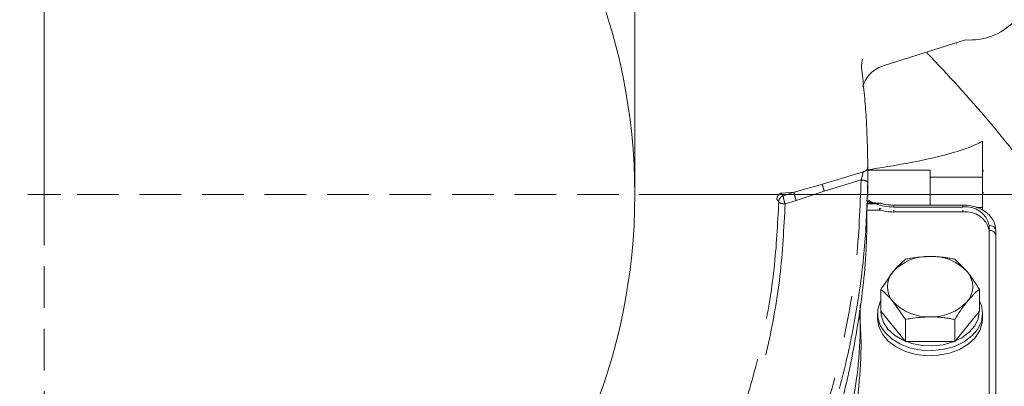
# Model space of a CAD drawing. Extents: x 5046 to 7324, y -1346 to 1236.
# Drawn here: x 5531 to 5682, y -794 to -738 of the extents above; entities that cross this region are included whole.
import ezdxf

# ---------------------------------------------------------------- set-up
doc = ezdxf.new("R2010")
doc.units = 0
doc.header["$LTSCALE"] = 5
for name, pattern in [('CENTER', [10.16, 6.35, -1.27, 1.27, -1.27]), ('CENTERX2', [20.32, 12.7, -2.54, 2.54, -2.54]), ('HIDDEN', [1.905, 1.27, -0.635])]:
    doc.linetypes.add(name, pattern=pattern)
doc.layers.add('3', color=1, linetype='Continuous')
doc.layers.add('SLD-0', color=7, linetype='Continuous')
doc.styles.add('Brunner 2014', font='arial.ttf', dxfattribs={"height": 35})
doc.dimstyles.new('Brunner 2014', dxfattribs={"dimscale": 5, "dimtxt": 35, "dimasz": 5, "dimexe": 3.175, "dimexo": 0, "dimgap": 0.762, "dimtad": 1, "dimdec": 0, "dimrnd": 1e-08, "dimtxsty": 'Brunner 2014', "dimcen": 0.09, "dimdle": 10, "dimclrd": 7, "dimclre": 7, "dimclrt": 7, "dimadec": 1, "dimazin": 2, "dimtfac": 0.666667, "dimtdec": 0, "dimtmove": 0, "dimatfit": 3, "dimldrblk": 'Filled-1', "dimfxl": 1, "dimtolj": 1, "dimlwd": 5, "dimlwe": 5, "dimarcsym": 0})

# ---------------------------------------------------------------- blocks, each defined once
blk = doc.blocks.new('*D110')
at = {"layer": 'Defpoints', "color": 0, "lineweight": 5, "transparency": 16777216}
for p in [(5625.2, -556.71), (5445.2, -764.99), (5625.2, -764.99)]:
    blk.add_point(p, dxfattribs=at)
at = {"layer": 'SLD-0', "color": 7, "linetype": 'Continuous', "lineweight": 5, "transparency": 16777216}
for p, q in [((5445.2, -764.99), (5445.2, -540.83)), ((5625.2, -764.99), (5625.2, -540.83)), ((5470.2, -556.71), (5600.2, -556.71)), ((5625.2, -556.71), (5881.86, -556.71))]:
    blk.add_line(p, q, dxfattribs=at)
at = {"layer": 'SLD-0', "color": 7, "lineweight": 5, "transparency": 16777216}
for points in [[(5470.2, -552.54), (5470.2, -560.88), (5445.2, -556.71)], [(5600.2, -552.54), (5600.2, -560.88), (5625.2, -556.71)]]:
    blk.add_solid(points, dxfattribs=at)
at = {"layer": 'SLD-0', "color": 1, "lineweight": 15, "transparency": 16777216, "insert": (5766.03, -515.2), "char_height": 35, "attachment_point": 2, "style": 'Brunner 2014'}
blk.add_mtext('\\A1;%%c180 /200', dxfattribs=at)
blk = doc.blocks.new('Filled-1')
at = {"color": 0}
for p, q in [((0, 0), (-1, 0.1667)), ((-1, 0.1667), (-1, -0.1667)), ((-1, 0), (0, 0)), ((-1, -0.1667), (0, 0))]:
    blk.add_line(p, q, dxfattribs=at)
at = {"color": 0, "flags": 128}
blk.add_lwpolyline([(-1, -0.1667), (0, 0), (-1, 0.1667), (-1, -0.1667)], dxfattribs=at)
at = {"color": 0}
blk.add_solid([(-1, -0.1667), (0, 0), (-1, 0.1667), (-1, -0.1667)], dxfattribs=at)
blk = doc.blocks.new('*D111')
at = {"layer": 'Defpoints', "color": 0, "lineweight": 5, "transparency": 16777216}
for p in [(5627.7, -764.99), (5807.7, -1153.99), (6053.51, -1153.99)]:
    blk.add_point(p, dxfattribs=at)
at = {"layer": 'SLD-0', "color": 7, "linetype": 'Continuous', "lineweight": 5, "transparency": 16777216}
for p, q in [((5627.7, -764.99), (6069.38, -764.99)), ((6053.51, -789.99), (6053.51, -1128.99)), ((5807.7, -1153.99), (6069.38, -1153.99))]:
    blk.add_line(p, q, dxfattribs=at)
at = {"layer": 'SLD-0', "color": 7, "lineweight": 5, "transparency": 16777216}
for points in [[(6049.34, -789.99), (6057.68, -789.99), (6053.51, -764.99)], [(6049.34, -1128.99), (6057.68, -1128.99), (6053.51, -1153.99)]]:
    blk.add_solid(points, dxfattribs=at)
at = {"layer": 'SLD-0', "color": 1, "lineweight": 15, "transparency": 16777216, "insert": (6013.94, -963.87), "char_height": 35, "attachment_point": 2, "rotation": 90, "style": 'Brunner 2014'}
blk.add_mtext('\\A1;389', dxfattribs=at)
blk = doc.blocks.new('*D112')
at = {"layer": 'Defpoints', "color": 0, "lineweight": 5, "transparency": 16777216}
for p in [(5632.73, -631.83), (5807.7, -1153.99), (6134.08, -1153.99)]:
    blk.add_point(p, dxfattribs=at)
at = {"layer": 'SLD-0', "color": 7, "linetype": 'Continuous', "lineweight": 5, "transparency": 16777216}
for p, q in [((5632.73, -631.83), (6149.95, -631.83)), ((6134.08, -656.83), (6134.08, -1128.99)), ((5807.7, -1153.99), (6149.95, -1153.99))]:
    blk.add_line(p, q, dxfattribs=at)
at = {"layer": 'SLD-0', "color": 7, "lineweight": 5, "transparency": 16777216}
for points in [[(6129.91, -656.83), (6138.25, -656.83), (6134.08, -631.83)], [(6129.91, -1128.99), (6138.25, -1128.99), (6134.08, -1153.99)]]:
    blk.add_solid(points, dxfattribs=at)
at = {"layer": 'SLD-0', "color": 1, "lineweight": 15, "transparency": 16777216, "insert": (6094.53, -896.43), "char_height": 35, "attachment_point": 2, "rotation": 90, "style": 'Brunner 2014'}
blk.add_mtext('\\A1;522', dxfattribs=at)

msp = doc.modelspace()

# ---------------------------------------------------------------- linework, layer by layer
at = {"color": 0, "linetype": 'Continuous', "lineweight": 15}
for p, q in [((5678.2, -756.86), (5678.2, -762.33)), ((5660.54, -761.24), (5670.2, -761.24)), ((5670.2, -762.33), (5670.2, -761.24)), ((5678.34, -761.39), (5678.2, -761.22)), ((5670.2, -766.58), (5670.2, -762.33)), ((5670.2, -762.33), (5678.2, -762.33)), ((5678.2, -762.33), (5678.2, -766.93)), ((5678.2, -764.6), (5678.33, -764.76)), ((5661.9, -766.39), (5660.57, -766.39)), ((5661.9, -766.25), (5660.58, -766.25)), ((5661.9, -766.39), (5661.9, -766.25)), ((5662.69, -766.31), (5662.68, -766.31)), ((5675.2, -766.58), (5664.68, -766.58)), ((5664.68, -766.58), (5664.68, -766.88)), ((5675.2, -766.88), (5675.2, -766.58)), ((5662.49, -767.34), (5660.56, -767.34)), ((5662.49, -767.05), (5662.49, -767.34)), ((5675.2, -766.88), (5664.68, -766.88)), ((5664.68, -767.63), (5664.68, -767.34)), ((5675.2, -767.63), (5664.68, -767.63)), ((5675.2, -767.63), (5675.2, -767.34)), ((5678.2, -766.93), (5677.28, -766.93)), ((5678.2, -766.93), (5678.2, -767.35)), ((5679.2, -797.99), (5679.2, -769.7)), ((5679.2, -798.75), (5679.2, -770.46)), ((5680.2, -770.41), (5680.2, -798.7)), ((5673.96, -774.83), (5675.83, -776.72)), ((5662.7, -779.43), (5664.57, -776.72)), ((5662.7, -782.76), (5662.7, -779.43)), ((5677.71, -782.76), (5677.71, -779.43)), ((5666.45, -784.02), (5664.57, -781.32)), ((5662.2, -783.12), (5662.2, -783.9)), ((5662.7, -782.76), (5666.45, -787.36)), ((5673.96, -787.36), (5677.71, -782.76)), ((5678.2, -783.9), (5678.2, -783.12)), ((5666.45, -787.36), (5666.45, -784.02)), ((5673.96, -787.36), (5673.96, -784.02)), ((5666.45, -787.36), (5673.96, -787.36))]:
    msp.add_line(p, q, dxfattribs=at)
at = {"color": 0, "linetype": 'Continuous', "lineweight": 15, "flags": 128}
for points in [[(5660.83, -765.85), (5660.83, -765.84), (5660.82, -765.84)], [(5662.76, -767.08), (5662.75, -767.08), (5662.69, -767.09), (5662.63, -767.14), (5662.56, -767.23), (5662.49, -767.34)], [(5678.2, -783.12), (5678.02, -784.33), (5677.46, -785.49), (5676.57, -786.54), (5675.38, -787.43), (5673.95, -788.12), (5672.34, -788.57), (5670.64, -788.77), (5668.91, -788.7), (5667.24, -788.37), (5665.71, -787.8), (5664.4, -787.01), (5663.35, -786.03), (5662.62, -784.92), (5662.25, -783.73), (5662.25, -782.51), (5662.62, -781.31), (5662.7, -781.16)], [(5677.71, -781.16), (5678.02, -781.9), (5678.2, -783.12)], [(5662.7, -782.77), (5662.75, -783.34), (5663.1, -784.46), (5663.78, -785.5), (5664.76, -786.41), (5665.99, -787.15), (5667.43, -787.69), (5668.99, -788), (5670.61, -788.06), (5672.21, -787.87), (5673.72, -787.45), (5675.06, -786.81), (5676.17, -785.97), (5677.01, -784.99), (5677.53, -783.91), (5677.7, -782.76)], [(5678.2, -783.9), (5678.16, -784.51), (5677.78, -785.7), (5677.06, -786.81), (5676.01, -787.79), (5674.69, -788.58), (5673.16, -789.15), (5671.5, -789.48), (5669.77, -789.54), (5668.06, -789.35), (5666.46, -788.89), (5665.02, -788.21), (5663.83, -787.32), (5662.94, -786.27), (5662.39, -785.11), (5662.2, -783.9)]]:
    msp.add_lwpolyline(points, dxfattribs=at)
at = {"color": 0, "linetype": 'Continuous', "lineweight": 15}
for centre, radius, start, end in [((5676.27, -731.92), 9.5, 265.9519, 315), ((5664.65, -758.82), 8.06, 250.0767, 270.2266), ((5664.67, -759.41), 8.23, 254.6639, 270.1055), ((5675.7, -770.41), 3.57, 11.4218, 98.0495), ((5675.7, -771.17), 3.57, 11.4218, 98.0495), ((5679.33, -770.59), 0.893, 11.4218, 98.0495), ((5679.33, -771.35), 0.893, 11.4218, 98.0495), ((5669.9, -781.71), 7.3, 87.5923, 136.8231), ((5670.51, -781.71), 7.3, 43.1769, 92.4077), ((5667.21, -779.02), 3.5, 138.8939, 221.1061), ((5673.2, -779.02), 3.5, 318.8939, 41.1061), ((5669.9, -776.32), 7.3, 223.1769, 272.4077), ((5670.51, -776.32), 7.3, 267.5923, 316.8231)]:
    msp.add_arc(centre, radius, start, end, dxfattribs=at)
for points, knots in [([(5535.2, -1059.9), (5539.21, -1059.82), (5547.21, -1059.67), (5559.22, -1058.47), (5571.16, -1056.54), (5583.04, -1053.81), (5595.82, -1049.98), (5609.36, -1044.79), (5623.48, -1037.98), (5637.12, -1029.93), (5650.01, -1020.76), (5662, -1010.6), (5673.08, -999.5), (5683.3, -987.38), (5692.45, -974.43), (5700.4, -960.87), (5707.19, -946.73), (5712.82, -931.91), (5717.16, -916.67), (5720.18, -901.24), (5721.9, -885.65), (5722.31, -869.8), (5721.36, -853.99), (5719.1, -838.4), (5715.56, -823.12), (5710.69, -808.01), (5704.58, -793.44), (5697.28, -779.47), (5688.87, -766.25), (5679.74, -754.06), (5672.94, -746.78), (5669.73, -743.35)], [0, 0, 0, 0, 0.027491, 0.054982, 0.082764, 0.110546, 0.138625, 0.174317, 0.210008, 0.24621, 0.282939, 0.3185, 0.354062, 0.390523, 0.427252, 0.462814, 0.498375, 0.534836, 0.571565, 0.607127, 0.642689, 0.67915, 0.715879, 0.751317, 0.787262, 0.823463, 0.860192, 0.895631, 0.931575, 0.967777, 1, 1, 1, 1]), ([(5393.85, -750.95), (5392.52, -752.43), (5387.62, -757.88), (5380.31, -768.08), (5372.01, -781.42), (5364.92, -795.42), (5358.96, -810.1), (5354.26, -825.27), (5350.9, -840.66), (5348.83, -856.21), (5348.08, -872.02), (5348.67, -887.81), (5350.57, -903.42), (5353.76, -918.77), (5358.29, -933.98), (5364.09, -948.72), (5371.05, -962.82), (5379.15, -976.25), (5388.45, -989.11), (5398.8, -1001.09), (5410.07, -1012.11), (5422.15, -1022.11), (5435.19, -1031.15), (5448.89, -1039.02), (5463.17, -1045.69), (5477.88, -1051.12), (5493.18, -1055.35), (5507.96, -1058.08), (5522.02, -1059.63), (5530.81, -1059.81), (5535.2, -1059.9)], [0, 0, 0, 0, 0.013981, 0.05159, 0.088004, 0.124418, 0.161752, 0.199362, 0.235908, 0.272455, 0.309524, 0.347133, 0.383421, 0.419961, 0.457296, 0.494905, 0.531193, 0.567733, 0.605067, 0.642677, 0.678965, 0.71577, 0.752839, 0.790448, 0.826736, 0.863542, 0.900611, 0.93822, 0.96911, 1, 1, 1, 1]), ([(5678.2, -756.86), (5677.43, -757.23), (5675.87, -757.99), (5672, -759.1), (5667.04, -760.2), (5662.71, -760.89), (5660.54, -761.24)], [0, 0, 0, 0, 0.244642, 0.4913281, 0.7445297, 1, 1, 1, 1]), ([(5661.55, -766.25), (5661.54, -766.25), (5661.31, -766.22), (5661.02, -766.13), (5660.69, -765.98), (5660.57, -765.91), (5660.51, -765.88)], [0, 0, 0, 0, 0.014204, 0.629954, 0.814489, 1, 1, 1, 1]), ([(5661.88, -766.28), (5661.88, -766.28), (5661.61, -766.26), (5661.25, -766.16), (5660.94, -765.9), (5660.84, -765.82)], [0, 0, 0, 0, 0.000319, 0.671783, 1, 1, 1, 1]), ([(5661.9, -766.26), (5661.99, -766.27), (5662.15, -766.27), (5662.33, -766.27), (5662.44, -766.28), (5662.47, -766.28), (5662.51, -766.29), (5662.53, -766.29), (5662.55, -766.29), (5662.56, -766.3), (5662.56, -766.3), (5662.57, -766.3), (5662.57, -766.3)], [0, 0, 0, 0, 0.351664, 0.709172, 0.763026, 0.817112, 0.868225, 0.920294, 0.946589, 0.973591, 0.991036, 1, 1, 1, 1]), ([(5662.69, -766.31), (5662.69, -766.31), (5662.68, -766.31), (5662.67, -766.3), (5662.65, -766.3), (5662.63, -766.3), (5662.61, -766.3), (5662.58, -766.3), (5662.55, -766.3), (5662.49, -766.3), (5662.42, -766.3), (5662.33, -766.31), (5662.23, -766.33), (5662.14, -766.34), (5662.07, -766.36), (5662.01, -766.37), (5661.96, -766.38), (5661.92, -766.39), (5661.9, -766.39)], [0, 0, 0, 0, 0.01154, 0.056089, 0.090953, 0.125951, 0.161318, 0.196794, 0.258599, 0.320814, 0.429138, 0.538716, 0.651401, 0.764871, 0.82346, 0.882129, 0.941029, 1, 1, 1, 1]), ([(5664.68, -766.58), (5664.47, -766.58), (5663.85, -766.56), (5663.17, -766.46), (5662.74, -766.32), (5662.69, -766.3)], [0, 0, 0, 0, 0.309923, 0.918987, 1, 1, 1, 1]), ([(5680.2, -770.41), (5680.19, -770.21), (5680.16, -769.68), (5679.84, -768.86), (5679.22, -768.05), (5678.35, -767.38), (5677.29, -766.88), (5676.2, -766.62), (5675.49, -766.59), (5675.2, -766.58)], [0, 0, 0, 0, 0.0974917, 0.2493381, 0.4020721, 0.5593705, 0.7213612, 0.8859161, 1, 1, 1, 1]), ([(5664.57, -776.72), (5664.62, -776.67), (5665.25, -775.89), (5665.87, -775.34), (5666.45, -774.83)], [0, 0, 0, 0, 0.070215, 1, 1, 1, 1]), ([(5666.45, -774.83), (5666.71, -774.78), (5667.94, -774.54), (5669.21, -774.47), (5670.2, -774.42)], [0, 0, 0, 0, 0.215894, 1, 1, 1, 1]), ([(5670.2, -774.42), (5670.35, -774.42), (5670.65, -774.42), (5671.19, -774.45), (5671.82, -774.5), (5672.54, -774.58), (5673.25, -774.69), (5673.72, -774.79), (5673.96, -774.83)], [0, 0, 0, 0, 0.117628, 0.23544, 0.425207, 0.615612, 0.807608, 1, 1, 1, 1]), ([(5675.83, -776.72), (5675.88, -776.77), (5676.51, -777.56), (5677.13, -778.53), (5677.71, -779.43)], [0, 0, 0, 0, 0.070215, 1, 1, 1, 1]), ([(5664.57, -781.32), (5664.53, -781.26), (5663.9, -780.49), (5663.28, -779.94), (5662.7, -779.43)], [0, 0, 0, 0, 0.0702148, 1, 1, 1, 1]), ([(5677.71, -779.43), (5677.4, -779.69), (5676.79, -780.21), (5676.15, -780.94), (5675.83, -781.32)], [0, 0, 0, 0, 0.495458, 1, 1, 1, 1]), ([(5659.53, -781.77), (5659.55, -783.91), (5659.6, -788.35), (5658.79, -795.06), (5657.85, -799.6), (5657.37, -801.87)], [0, 0, 0, 0, 0.319075, 0.658985, 1, 1, 1, 1]), ([(5675.83, -781.32), (5675.79, -781.37), (5675.15, -782.15), (5674.53, -783.12), (5673.96, -784.02)], [0, 0, 0, 0, 0.070215, 1, 1, 1, 1]), ([(5659.44, -782.61), (5659.55, -784.19), (5659.81, -788.06), (5659.42, -794.24), (5658.75, -798.82), (5658.42, -801.11)], [0, 0, 0, 0, 0.255399, 0.627091, 1, 1, 1, 1]), ([(5670.2, -783.61), (5669.21, -783.66), (5667.94, -783.73), (5666.71, -783.97), (5666.45, -784.02)], [0, 0, 0, 0, 0.784106, 1, 1, 1, 1]), ([(5673.96, -784.02), (5673.72, -783.98), (5673.26, -783.89), (5672.55, -783.78), (5671.83, -783.69), (5671.19, -783.64), (5670.65, -783.62), (5670.35, -783.61), (5670.2, -783.61)], [0, 0, 0, 0, 0.1900523, 0.3804502, 0.5721987, 0.7645603, 0.8821894, 1, 1, 1, 1])]:
    msp.add_open_spline(points, degree=3, knots=knots, dxfattribs=at)
at = {"layer": '3', "color": 0, "linetype": 'CENTER', "lineweight": 15}
for p, q in [((5675.6, -741.4), (5663.22, -745.3)), ((5653.79, -763.37), (5659.99, -761.5)), ((5660.7, -765.27), (5660.7, -761.61)), ((5649.49, -764.64), (5653.79, -763.37)), ((5659.7, -762.76), (5654.08, -764.45)), ((5647.52, -764.75), (5649.49, -764.64)), ((5647.52, -764.75), (5647.81, -765.15)), ((5647.81, -765.15), (5649.49, -764.64)), ((5654.08, -764.45), (5649.8, -765.9)), ((5649.8, -765.9), (5648.12, -766.41))]:
    msp.add_line(p, q, dxfattribs=at)
at = {"layer": '3', "color": 1, "linetype": 'CENTERX2', "lineweight": 15}
msp.add_circle((5535.2, -764.99), 90, dxfattribs=at)
at = {"layer": '3', "color": 0, "linetype": 'CENTER', "lineweight": 15}
for centre, radius, start, end in [((5664.05, -745.48), 4.29, 163.7966, 186.8526), ((5664.52, -749.91), 4.79, 105.6656, 162.8537), ((5653.07, -764.52), 5.3, 186.7316, 200.7999)]:
    msp.add_arc(centre, radius, start, end, dxfattribs=at)
msp.add_ellipse((5674.46, -741.53), major_axis=(4.83, 1.48), ratio=0.074138, start_param=4.626606, end_param=4.640177, dxfattribs=at)
for points, knots in [([(5659.8, -746), (5660.04, -748.28), (5660.53, -752.82), (5660.64, -757.37), (5660.7, -759.62)], [0, 0, 0, 0, 0.504983, 1, 1, 1, 1]), ([(5660.7, -760.8), (5660.69, -760.89), (5660.67, -761.06), (5660.49, -761.28), (5660.26, -761.43), (5660.08, -761.48), (5659.99, -761.5)], [0, 0, 0, 0, 0.27975, 0.559498, 0.779749, 1, 1, 1, 1]), ([(5660.7, -760.8), (5660.7, -760.72), (5660.7, -760.56), (5660.7, -760.25), (5660.7, -759.93), (5660.7, -759.73), (5660.7, -759.62)], [0, 0, 0, 0, 0.249853, 0.4998853, 0.7499878, 1, 1, 1, 1]), ([(5660.7, -760.8), (5660.7, -760.96), (5660.7, -761.19), (5660.7, -761.51), (5660.7, -761.61)], [0, 0, 0, 0, 0.656328, 1, 1, 1, 1]), ([(5659.99, -761.5), (5659.98, -761.58), (5659.95, -761.76), (5659.88, -762.08), (5659.79, -762.43), (5659.73, -762.65), (5659.7, -762.76)], [0, 0, 0, 0, 0.226607, 0.483029, 0.738821, 1, 1, 1, 1]), ([(5660.7, -761.61), (5660.7, -761.71), (5660.7, -762), (5660.7, -762.55), (5660.7, -762.95), (5660.7, -763.16)], [0, 0, 0, 0, 0.192774, 0.596194, 1, 1, 1, 1]), ([(5660.7, -763.16), (5660.6, -766.19), (5660.41, -772.34), (5659.25, -781.62), (5657.4, -791.01), (5654.77, -800.44), (5651.34, -809.81), (5647.1, -819.02), (5642.07, -827.97), (5636.27, -836.56), (5629.74, -844.69), (5622.54, -852.26), (5614.73, -859.21), (5606.41, -865.46), (5597.67, -870.97), (5588.61, -875.68), (5579.33, -879.6), (5569.93, -882.7), (5560.5, -885.02), (5551.15, -886.58), (5541.93, -887.41), (5532.8, -887.56), (5523.64, -887.06), (5514.34, -885.85), (5504.94, -883.9), (5495.51, -881.16), (5486.16, -877.63), (5476.98, -873.29), (5468.08, -868.16), (5459.55, -862.26), (5451.49, -855.63), (5444, -848.34), (5437.1, -840.48), (5433.1, -834.83), (5431.1, -832)], [0, 0, 0, 0, 0.029897, 0.060581, 0.091969, 0.123966, 0.156463, 0.189343, 0.222479, 0.255745, 0.289009, 0.322149, 0.355043, 0.387585, 0.419677, 0.451233, 0.482184, 0.51247, 0.542047, 0.570878, 0.598938, 0.626266, 0.653956, 0.682425, 0.711653, 0.741609, 0.772253, 0.803531, 0.835379, 0.86772, 0.90046, 0.933498, 0.966719, 1, 1, 1, 1]), ([(5431.95, -831.13), (5433.82, -833.78), (5437.54, -839.05), (5443.94, -846.45), (5450.89, -853.39), (5458.44, -859.8), (5466.48, -865.61), (5475.03, -870.79), (5484.03, -875.29), (5493.43, -879.08), (5503.13, -882.1), (5513.07, -884.32), (5523.18, -885.73), (5533.4, -886.3), (5543.64, -886.02), (5553.79, -884.91), (5563.8, -882.98), (5573.59, -880.24), (5583.1, -876.72), (5592.23, -872.46), (5600.95, -867.52), (5609.18, -861.93), (5616.91, -855.72), (5624.07, -848.98), (5630.64, -841.74), (5637.23, -833.22), (5643.58, -823.27), (5649.32, -811.86), (5653.84, -799.98), (5657.1, -787.77), (5659.2, -775.33), (5659.53, -766.95), (5659.7, -762.76)], [0, 0, 0, 0, 0.031353, 0.062519, 0.093966, 0.125216, 0.156488, 0.187573, 0.218916, 0.250294, 0.281574, 0.312728, 0.344052, 0.375328, 0.406588, 0.437877, 0.469054, 0.500345, 0.531576, 0.56298, 0.594107, 0.625345, 0.656586, 0.68802, 0.719101, 0.750371, 0.791947, 0.833601, 0.875188, 0.916786, 0.958434, 1, 1, 1, 1]), ([(5660.7, -763.16), (5660.68, -763.11), (5660.65, -763.01), (5660.42, -762.88), (5660.09, -762.79), (5659.83, -762.77), (5659.7, -762.76)], [0, 0, 0, 0, 0.249999, 0.499993, 0.749992, 1, 1, 1, 1]), ([(5646.85, -765.69), (5646.86, -765.59), (5646.88, -765.4), (5647.02, -765.12), (5647.24, -764.89), (5647.42, -764.79), (5647.52, -764.75)], [0, 0, 0, 0, 0.249995, 0.499992, 0.749983, 1, 1, 1, 1]), ([(5647.81, -765.15), (5647.71, -765.19), (5647.53, -765.29), (5647.32, -765.52), (5647.17, -765.79), (5647.15, -765.99), (5647.14, -766.09)], [0, 0, 0, 0, 0.249995, 0.499992, 0.749984, 1, 1, 1, 1]), ([(5660.59, -765.53), (5660.59, -767.91), (5660.59, -774.15), (5659.42, -784.22), (5657.2, -795.5), (5653.94, -806.48), (5649.7, -817.16), (5644.4, -827.58), (5638.19, -837.39), (5631.2, -846.47), (5623.47, -854.83), (5614.84, -862.62), (5605.69, -869.43), (5596.24, -875.23), (5586.56, -880.09), (5576.3, -884.17), (5565.93, -887.25), (5555.67, -889.37), (5545.59, -890.63), (5535.32, -891.06), (5525.19, -890.65), (5515.3, -889.46), (5505.75, -887.54), (5496.33, -884.87), (5486.43, -881.21), (5476.89, -876.71), (5467.83, -871.43), (5460.52, -866.37), (5453.49, -860.77), (5446.81, -854.65), (5440.02, -847.37), (5433.83, -839.55), (5428.04, -831.01), (5424.76, -824.87), (5423.06, -821.67)], [0, 0, 0, 0, 0.022286, 0.058211, 0.0944, 0.129327, 0.164505, 0.200497, 0.236781, 0.270512, 0.304503, 0.339353, 0.374517, 0.405732, 0.437191, 0.469451, 0.502, 0.531073, 0.560145, 0.589669, 0.619663, 0.64752, 0.675719, 0.703919, 0.732465, 0.767659, 0.796228, 0.824799, 0.84646, 0.876227, 0.905996, 0.936135, 0.966648, 1, 1, 1, 1]), ([(5442.88, -828.02), (5444.61, -830.27), (5448.06, -834.76), (5453.98, -840.98), (5460.41, -846.73), (5467.39, -851.93), (5474.85, -856.51), (5482.71, -860.41), (5490.97, -863.64), (5499.45, -866.16), (5508.21, -868.03), (5517.04, -869.27), (5525.99, -869.98), (5535.88, -870.24), (5546.82, -869.9), (5558.63, -868.68), (5569.33, -866.61), (5578.76, -863.87), (5587.03, -860.7), (5594.92, -856.86), (5602.4, -852.34), (5609.41, -847.2), (5615.89, -841.52), (5621.82, -835.32), (5627.75, -827.98), (5633.45, -819.33), (5638.58, -809.38), (5642.64, -799.01), (5645.59, -788.32), (5647.54, -777.43), (5647.92, -770.08), (5648.12, -766.41)], [0, 0, 0, 0, 0.031417, 0.062469, 0.093868, 0.125227, 0.156471, 0.187643, 0.218786, 0.250435, 0.281059, 0.312977, 0.344099, 0.375221, 0.41685, 0.458822, 0.499745, 0.531352, 0.562403, 0.5936, 0.624825, 0.655993, 0.687445, 0.718455, 0.749861, 0.791399, 0.833153, 0.874882, 0.916494, 0.958255, 1, 1, 1, 1]), ([(5535.2, -869.35), (5538.89, -869.28), (5546.25, -869.14), (5557.24, -867.99), (5568.1, -865.98), (5578.69, -862.95), (5588.85, -858.84), (5598.43, -853.68), (5607.3, -847.54), (5615.38, -840.54), (5622.6, -832.77), (5628.92, -824.38), (5634.33, -815.44), (5638.8, -806.08), (5642.33, -796.38), (5644.91, -786.43), (5646.62, -776.31), (5646.97, -769.49), (5647.14, -766.09)], [0, 0, 0, 0, 0.06247, 0.124918, 0.187292, 0.249888, 0.312519, 0.374844, 0.437226, 0.499811, 0.562196, 0.624587, 0.687205, 0.74977, 0.812133, 0.874737, 0.937441, 1, 1, 1, 1]), ([(5647.14, -766.09), (5647.09, -766.02), (5647, -765.89), (5646.9, -765.76), (5646.85, -765.69)], [0, 0, 0, 0, 0.499312, 1, 1, 1, 1]), ([(5647.14, -766.09), (5647.18, -766.13), (5647.25, -766.21), (5647.48, -766.32), (5647.78, -766.39), (5648, -766.4), (5648.12, -766.41)], [0, 0, 0, 0, 0.250017, 0.500008, 0.750003, 1, 1, 1, 1])]:
    msp.add_open_spline(points, degree=3, knots=knots, dxfattribs=at)
for points in [[(5654.08, -764.45), (5654.05, -764.36), (5653.98, -764.17), (5653.9, -763.87), (5653.83, -763.59), (5653.8, -763.44), (5653.79, -763.37)], [(5649.49, -764.64), (5649.5, -764.7), (5649.5, -764.83), (5649.58, -765.16), (5649.68, -765.54), (5649.76, -765.78), (5649.8, -765.9)]]:
    msp.add_open_spline(points, degree=3, dxfattribs=at)
at = {"layer": 'SLD-0', "color": 1, "linetype": 'HIDDEN', "lineweight": 15}
for p, q in [((5535.2, -759.99), (5535.2, -672.49)), ((5535.2, -867.99), (5535.2, -683.59)), ((5535.2, -764.99), (5535.2, -762.49)), ((5535.2, -764.99), (5532.7, -764.99)), ((5535.2, -764.99), (5535.2, -767.49)), ((5535.2, -764.99), (5537.7, -764.99)), ((5540.2, -764.99), (5627.7, -764.99))]:
    msp.add_line(p, q, dxfattribs=at)

# ---------------------------------------------------------------- dimensions: what is measured, and where the dimension line sits
at = {"layer": 'SLD-0', "color": 0, "lineweight": 15}
dim = msp.add_linear_dim(base=(5625.2, -556.71), p1=(5445.2, -764.99), p2=(5625.2, -764.99), text='%%c<> /200', dimstyle='Brunner 2014', override={"dimclrt": 1}, dxfattribs=at)
dim.commit()
dim.dimension.update_dxf_attribs({"geometry": '*D110', "text_midpoint": (5766.03, -556.71), "dimtype": 160})
at = {"layer": 'SLD-0', "lineweight": 15}
dim = msp.add_linear_dim(base=(6134.08, -1153.99), p1=(5632.73, -631.83), p2=(5807.7, -1153.99), angle=90, dimstyle='Brunner 2014', override={"dimclrt": 1}, dxfattribs=at)
dim.commit()
dim.dimension.update_dxf_attribs({"geometry": '*D112', "text_midpoint": (6134.08, -896.43), "dimtype": 160})
at = {"layer": 'SLD-0', "color": 0, "lineweight": 15}
dim = msp.add_linear_dim(base=(6053.51, -1153.99), p1=(5627.7, -764.99), p2=(5807.7, -1153.99), angle=90, dimstyle='Brunner 2014', override={"dimclrt": 1}, dxfattribs=at)
dim.commit()
dim.dimension.update_dxf_attribs({"geometry": '*D111', "text_midpoint": (6053.51, -963.87), "dimtype": 160})

doc.saveas('drawing.dxf')
